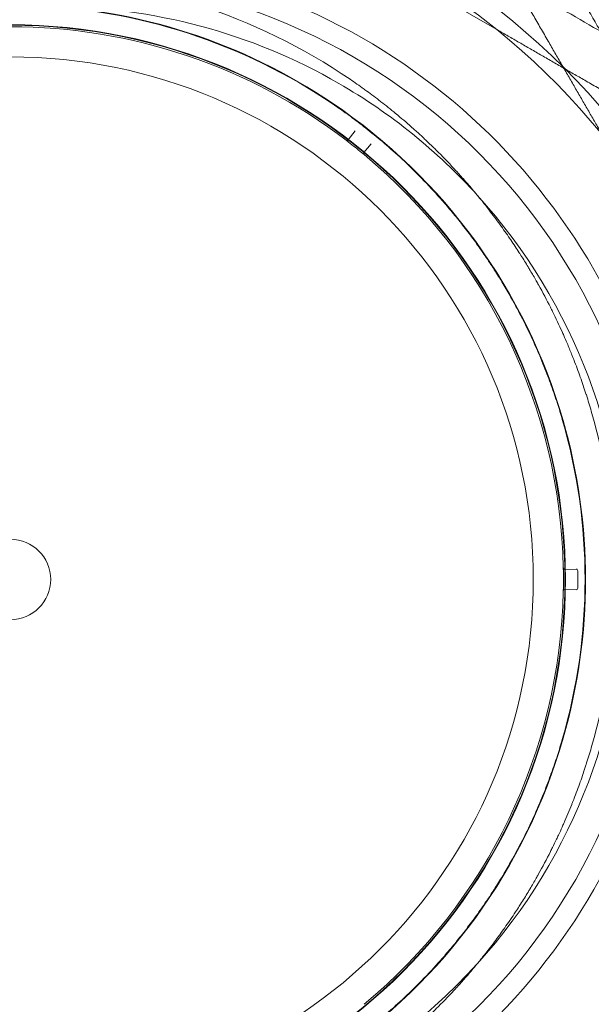
# Model space of a CAD drawing. Units: millimetres. Extents: x 8455 to 110822, y 4085 to 27043.
# Drawn here: x 33416 to 33473, y 14656 to 14754 of the extents above; entities that cross this region are included whole.
import ezdxf

# ---------------------------------------------------------------- set-up
doc = ezdxf.new("R2010")
doc.units = ezdxf.units.MM
doc.layers.add('Safetyarea', color=131, linetype='Continuous')

# ---------------------------------------------------------------- blocks, each defined once
blk = doc.blocks.new('A$C7efac6a3')
at = {"color": 0, "linetype": 'Continuous', "lineweight": 0}
for p, q in [((-163.997, 1597.247), (-155.915, 1592.581)), ((-170.707, 1581.601), (-170.024, 1582.492)), ((-168.424, 1581.216), (-169.14, 1580.351)), ((-148.035, 1538.889), (-149.163, 1538.868)), ((-148.035, 1536.842), (-149.163, 1536.863))]:
    blk.add_line(p, q, dxfattribs=at)
for centre, radius, start, end in [((-200.145, 1537.866), 72, 90, 240), ((-200.145, 1537.866), 72, 270, 90), ((-200.145, 1537.866), 70.357, 51.04956, 81.04956), ((-200.145, 1537.866), 60, 90, 131.06482), ((-204.303, 1537.866), 60.15, 55.83488, 88.16512), ((-200.145, 1537.866), 60, 270.08396, 89.91604), ((-200.145, 1537.866), 62.071, 286.9278, 73.07201), ((-200.145, 1537.866), 57, 90, 240), ((-204.303, 1537.866), 57.15, 55.83488, 88.16512), ((-204.303, 1537.866), 57.2, 55.96162, 88.038), ((-200.145, 1537.866), 57, 60, 90), ((-204.303, 1537.866), 55.2, 270, 90), ((-204.303, 1537.866), 55.15, 270, 90), ((-204.303, 1537.866), 55, 52.62659, 90), ((-200.145, 1537.866), 70.357, 8.95044, 51.04956), ((-204.303, 1537.866), 52, 270, 90), ((-200.145, 1537.866), 57, 42.09968, 60), ((-204.303, 1537.866), 57.2, 16.03842, 55.96156), ((-170.826, 1581.693), 0.15, 270, 322.47033), ((-204.303, 1537.866), 55, 50.5435, 52.31364), ((-204.303, 1537.866), 55, 1.19759, 50.23055), ((-200.145, 1537.866), 57, 317.90033, 42.09968), ((-204.303, 1537.866), 60.15, 343.83488, 16.16512), ((-204.303, 1537.866), 57.15, 343.83488, 16.16512), ((-204.303, 1537.866), 57.2, 343.96162, 16.03786), ((-204.303, 1537.866), 4, 270, 90), ((-149.165, 1539.018), 0.15, 181.19759, 270), ((-204.303, 1537.866), 55, 359.11493, 0.88507), ((-149.165, 1539.018), 0.15, 270, 271.04176), ((-204.303, 1537.866), 56.428, 359.11096, 0.88904), ((-204.303, 1537.866), 55, 309.76945, 358.80241), ((-149.165, 1536.713), 0.15, 88.95824, 178.80241), ((-200.145, 1537.866), 70.357, 308.95044, 351.04956), ((-204.303, 1537.866), 57.2, 304.03842, 343.96156), ((-200.145, 1537.866), 57, 270, 317.90033)]:
    blk.add_arc(centre, radius, start, end, dxfattribs=at)
at = {"color": 0, "linetype": 'Continuous', "lineweight": 0, "extrusion": (2.25792e-16, -8.62817e-32, -1)}
blk.add_ellipse((-204.303, 1537.865), major_axis=(33.386, 43.708), ratio=0.000002, start_param=0, end_param=0.000007, dxfattribs=at)
at = {"color": 0, "linetype": 'Continuous', "lineweight": 0, "extrusion": (2.54724e-16, 3.7662e-17, -1)}
blk.add_ellipse((-170.826, 1581.693), major_axis=(0.024, -0.148), ratio=0.999985, start_param=0.161266, end_param=0.813557, dxfattribs=at)
at = {"color": 0, "linetype": 'Continuous', "lineweight": 0, "extrusion": (2.5198e-16, 3.16404e-17, -1)}
blk.add_ellipse((-169.024, 1580.255), major_axis=(0.149, -0.019), ratio=0.999998, start_param=-4.147341, end_param=-2.579267, dxfattribs=at)
at = {"color": 0, "linetype": 'Continuous', "lineweight": 0}
for centre, major_axis, ratio, start_param, end_param in [((-204.303, 1537.865), (54.974, 15.803), 0.000002, 0, 0.00001), ((-148.032, 1538.739), (0.15, 0.003), 0.999375, -0.002664, 1.570797), ((-148.032, 1536.992), (0.15, -0.003), 0.999375, -1.570796, 0.002664)]:
    blk.add_ellipse(centre, major_axis=major_axis, ratio=ratio, start_param=start_param, end_param=end_param, dxfattribs=at)
for points, weights in [([(-189.709, 1617.866), (-161.428, 1601.538), (-132.573, 1584.878)], [1.54608086798, 1.68191541267, 1.52991727878]), ([(-145.607, 1592.403), (-149.247, 1598.708), (-153.132, 1605.437)], [1.58227584046, 1.5628543192, 1.52991727878]), ([(-145.429, 1582.095), (-150.846, 1591.478), (-156.793, 1601.777)], [1.54336100997, 1.52498134772, 1.47108871164]), ([(-155.915, 1592.581), (-146.532, 1587.164), (-136.233, 1581.218)], [1.54336100997, 1.52498134772, 1.47108871164])]:
    blk.add_rational_spline(points, weights, degree=2, dxfattribs=at)
for points, knots in [([(-170.524, 1587.635), (-170.078, 1587.332), (-169.615, 1587.009), (-169.135, 1586.664), (-169.105, 1586.642), (-169.074, 1586.62), (-169.044, 1586.597), (-168.585, 1586.266), (-168.111, 1585.913), (-167.624, 1585.538), (-167.566, 1585.494), (-167.508, 1585.449), (-167.45, 1585.404), (-166.978, 1585.038), (-166.492, 1584.65), (-165.991, 1584.236), (-165.91, 1584.169), (-165.828, 1584.101), (-165.747, 1584.033), (-165.252, 1583.62), (-164.742, 1583.181), (-164.216, 1582.71), (-164.117, 1582.622), (-164.018, 1582.532), (-163.917, 1582.442), (-163.703, 1582.247), (-163.485, 1582.047), (-163.264, 1581.841), (-163.16, 1581.743), (-163.054, 1581.644), (-162.949, 1581.544), (-162.724, 1581.331), (-162.497, 1581.113), (-162.268, 1580.89), (-162.163, 1580.787), (-162.057, 1580.683), (-161.951, 1580.578), (-161.367, 1579.999), (-160.771, 1579.384), (-160.162, 1578.726), (-160.07, 1578.626), (-159.977, 1578.525), (-159.884, 1578.423), (-159.606, 1578.119), (-159.324, 1577.804), (-159.043, 1577.482), (-158.966, 1577.395), (-158.89, 1577.308), (-158.814, 1577.22), (-158.51, 1576.868), (-158.206, 1576.508), (-157.902, 1576.14), (-157.849, 1576.076), (-157.796, 1576.011), (-157.743, 1575.947), (-157.604, 1575.777), (-157.465, 1575.605), (-157.326, 1575.431), (-157.133, 1575.19), (-156.94, 1574.944), (-156.748, 1574.697), (-156.724, 1574.665), (-156.699, 1574.634), (-156.675, 1574.602), (-156.322, 1574.145), (-155.976, 1573.683), (-155.637, 1573.215), (-155.631, 1573.208), (-155.626, 1573.201), (-155.621, 1573.193), (-155.287, 1572.733), (-154.958, 1572.267), (-154.636, 1571.795), (-154.603, 1571.747), (-154.57, 1571.699), (-154.538, 1571.65), (-154.245, 1571.219), (-153.964, 1570.793), (-153.691, 1570.369), (-153.637, 1570.285), (-153.584, 1570.2), (-153.53, 1570.117), (-153.284, 1569.73), (-153.046, 1569.345), (-152.815, 1568.962), (-152.747, 1568.85), (-152.68, 1568.738), (-152.613, 1568.626), (-152.404, 1568.273), (-152.199, 1567.922), (-152.003, 1567.575), (-151.927, 1567.443), (-151.853, 1567.311), (-151.78, 1567.181), (-151.351, 1566.411), (-150.959, 1565.67), (-150.597, 1564.953), (-150.526, 1564.81), (-150.455, 1564.669), (-150.385, 1564.528), (-150.045, 1563.841), (-149.732, 1563.174), (-149.441, 1562.526), (-149.382, 1562.395), (-149.324, 1562.264), (-149.266, 1562.134), (-149.154, 1561.878), (-149.045, 1561.626), (-148.939, 1561.378), (-148.78, 1561.004), (-148.63, 1560.639), (-148.486, 1560.282), (-148.444, 1560.176), (-148.402, 1560.071), (-148.361, 1559.966), (-148.123, 1559.365), (-147.906, 1558.787), (-147.704, 1558.227), (-147.678, 1558.153), (-147.652, 1558.08), (-147.625, 1558.007), (-147.42, 1557.43), (-147.233, 1556.874), (-147.06, 1556.34), (-147.048, 1556.301), (-147.036, 1556.263), (-147.023, 1556.224), (-146.844, 1555.665), (-146.681, 1555.128), (-146.531, 1554.612)], [0, 0, 0, 0, 0.00326325, 0.00326325, 0.00326325, 0.00347076, 0.00347076, 0.00347076, 0.00657487, 0.00657487, 0.00657487, 0.00694153, 0.00694153, 0.00694153, 0.00992886, 0.00992886, 0.00992886, 0.01041229, 0.01041229, 0.01041229, 0.01333398, 0.01333398, 0.01333398, 0.01388305, 0.01388305, 0.01388305, 0.01506016, 0.01506016, 0.01506016, 0.01561844, 0.01561844, 0.01561844, 0.01680602, 0.01680602, 0.01680602, 0.01735382, 0.01735382, 0.01735382, 0.02036694, 0.02036694, 0.02036694, 0.02082458, 0.02082458, 0.02082458, 0.02218997, 0.02218997, 0.02218997, 0.02255996, 0.02255996, 0.02255996, 0.02403772, 0.02403772, 0.02403772, 0.02429535, 0.02429535, 0.02429535, 0.02497133, 0.02497133, 0.02497133, 0.02591053, 0.02591053, 0.02591053, 0.02603073, 0.02603073, 0.02603073, 0.02776611, 0.02776611, 0.02776611, 0.0277928, 0.0277928, 0.0277928, 0.02950149, 0.02950149, 0.02950149, 0.02967671, 0.02967671, 0.02967671, 0.03123687, 0.03123687, 0.03123687, 0.03154621, 0.03154621, 0.03154621, 0.03297226, 0.03297226, 0.03297226, 0.03339073, 0.03339073, 0.03339073, 0.03470764, 0.03470764, 0.03470764, 0.03521147, 0.03521147, 0.03521147, 0.0381784, 0.0381784, 0.0381784, 0.03876767, 0.03876767, 0.03876767, 0.04164916, 0.04164916, 0.04164916, 0.04223383, 0.04223383, 0.04223383, 0.04338455, 0.04338455, 0.04338455, 0.04511993, 0.04511993, 0.04511993, 0.04563335, 0.04563335, 0.04563335, 0.04859069, 0.04859069, 0.04859069, 0.04898179, 0.04898179, 0.04898179, 0.05206146, 0.05206146, 0.05206146, 0.05228381, 0.05228381, 0.05228381, 0.05553222, 0.05553222, 0.05553222, 0.05553222]), ([(-172.209, 1585.153), (-171.766, 1584.852), (-171.305, 1584.53), (-170.347, 1583.838), (-169.849, 1583.467), (-168.82, 1582.67), (-168.287, 1582.245), (-167.182, 1581.324), (-166.609, 1580.829), (-165.413, 1579.75), (-164.786, 1579.161), (-163.506, 1577.897), (-162.849, 1577.219), (-161.831, 1576.108), (-161.485, 1575.721), (-160.796, 1574.927), (-160.451, 1574.518), (-159.76, 1573.675), (-159.412, 1573.238), (-158.727, 1572.352), (-158.055, 1571.454), (-157.408, 1570.535), (-156.774, 1569.606), (-156.47, 1569.145), (-155.885, 1568.232), (-155.605, 1567.779), (-155.064, 1566.882), (-154.804, 1566.434), (-154.062, 1565.123), (-153.623, 1564.293), (-152.822, 1562.698), (-152.462, 1561.934), (-151.968, 1560.828), (-151.811, 1560.466), (-151.513, 1559.762), (-151.372, 1559.419), (-150.969, 1558.411), (-150.728, 1557.771), (-150.287, 1556.541), (-150.088, 1555.953), (-149.725, 1554.828), (-149.562, 1554.291), (-149.413, 1553.776)], [0, 0, 0, 0, 0.0033695, 0.0033695, 0.00673899, 0.00673899, 0.01010849, 0.01010849, 0.01347799, 0.01347799, 0.01684749, 0.01684749, 0.02021698, 0.02021698, 0.02190173, 0.02190173, 0.02358648, 0.02358648, 0.02527123, 0.02527123, 0.02695598, 0.02864073, 0.02864073, 0.03032547, 0.03032547, 0.03201022, 0.03201022, 0.03369497, 0.03369497, 0.03706447, 0.03706447, 0.04043397, 0.04043397, 0.04211871, 0.04211871, 0.04380346, 0.04380346, 0.04717296, 0.04717296, 0.05054246, 0.05054246, 0.05391195, 0.05391195, 0.05391195, 0.05391195]), ([(-170.917, 1581.574), (-170.917, 1581.574), (-170.908, 1581.567), (-170.874, 1581.54), (-170.859, 1581.529), (-170.825, 1581.503), (-170.812, 1581.493), (-170.785, 1581.472), (-170.775, 1581.464), (-170.754, 1581.448), (-170.747, 1581.443), (-170.732, 1581.431), (-170.726, 1581.427), (-170.716, 1581.419), (-170.712, 1581.416), (-170.704, 1581.41), (-170.701, 1581.407), (-170.693, 1581.401), (-170.689, 1581.398), (-170.68, 1581.391)], [0, 0, 0, 0, 0.004254101, 0.004254101, 0.006381151, 0.006381151, 0.007444676, 0.007444676, 0.007976439, 0.007976439, 0.00824232, 0.00824232, 0.008375261, 0.008375261, 0.008441731, 0.008441731, 0.008474966, 0.008474966, 0.008508201, 0.008508201, 0.008508201, 0.008508201]), ([(-169.351, 1580.331), (-169.342, 1580.324), (-169.338, 1580.32), (-169.33, 1580.314), (-169.327, 1580.312), (-169.32, 1580.306), (-169.316, 1580.303), (-169.305, 1580.294), (-169.3, 1580.289), (-169.286, 1580.278), (-169.278, 1580.271), (-169.259, 1580.255), (-169.249, 1580.247), (-169.222, 1580.225), (-169.21, 1580.215), (-169.177, 1580.187), (-169.162, 1580.175), (-169.129, 1580.147), (-169.12, 1580.14), (-169.12, 1580.14)], [0, 0, 0, 0, 0.000033599, 0.000033599, 0.000067198, 0.000067198, 0.000134395, 0.000134395, 0.00026879, 0.00026879, 0.00053758, 0.00053758, 0.001075161, 0.001075161, 0.002150322, 0.002150322, 0.004300644, 0.004300644, 0.008601287, 0.008601287, 0.008601287, 0.008601287]), ([(-149.315, 1539.015), (-149.315, 1539.015), (-149.315, 1539.004), (-149.314, 1538.96), (-149.314, 1538.942), (-149.313, 1538.899), (-149.313, 1538.882), (-149.312, 1538.848), (-149.312, 1538.835), (-149.311, 1538.809), (-149.311, 1538.8), (-149.311, 1538.781), (-149.311, 1538.774), (-149.31, 1538.761), (-149.31, 1538.756), (-149.31, 1538.746), (-149.31, 1538.742), (-149.31, 1538.732), (-149.31, 1538.726), (-149.31, 1538.715)], [0, 0, 0, 0, 0.004254101, 0.004254101, 0.006381151, 0.006381151, 0.007444676, 0.007444676, 0.007976439, 0.007976439, 0.00824232, 0.00824232, 0.008375261, 0.008375261, 0.008441731, 0.008441731, 0.008474966, 0.008474966, 0.008508201, 0.008508201, 0.008508201, 0.008508201]), ([(-149.31, 1537.016), (-149.31, 1537.005), (-149.31, 1536.999), (-149.31, 1536.989), (-149.31, 1536.985), (-149.31, 1536.975), (-149.31, 1536.97), (-149.311, 1536.957), (-149.311, 1536.95), (-149.311, 1536.931), (-149.311, 1536.922), (-149.312, 1536.896), (-149.312, 1536.883), (-149.313, 1536.849), (-149.313, 1536.832), (-149.314, 1536.79), (-149.314, 1536.771), (-149.315, 1536.727), (-149.315, 1536.716), (-149.315, 1536.716)], [0, 0, 0, 0, 0.000033599, 0.000033599, 0.000067198, 0.000067198, 0.000134395, 0.000134395, 0.00026879, 0.00026879, 0.00053758, 0.00053758, 0.001075161, 0.001075161, 0.002150322, 0.002150322, 0.004300644, 0.004300644, 0.008601287, 0.008601287, 0.008601287, 0.008601287]), ([(-149.413, 1521.955), (-149.562, 1521.44), (-149.725, 1520.903), (-150.088, 1519.777), (-150.287, 1519.189), (-150.726, 1517.964), (-150.967, 1517.326), (-151.501, 1515.99), (-151.794, 1515.292), (-152.451, 1513.821), (-152.817, 1513.044), (-153.624, 1511.435), (-154.066, 1510.601), (-154.808, 1509.29), (-155.069, 1508.841), (-155.612, 1507.94), (-155.894, 1507.486), (-156.482, 1506.568), (-156.79, 1506.102), (-157.421, 1505.177), (-158.067, 1504.261), (-158.741, 1503.362), (-159.429, 1502.471), (-159.773, 1502.039), (-160.461, 1501.201), (-160.805, 1500.794), (-161.492, 1500.003), (-161.837, 1499.617), (-162.855, 1498.506), (-163.508, 1497.832), (-164.778, 1496.578), (-165.393, 1495.999), (-166.292, 1495.187), (-166.587, 1494.926), (-167.165, 1494.425), (-167.448, 1494.185), (-168.282, 1493.491), (-168.816, 1493.063), (-169.849, 1492.264), (-170.348, 1491.893), (-171.305, 1491.201), (-171.766, 1490.879), (-172.209, 1490.578)], [0, 0, 0, 0, 0.0033695, 0.0033695, 0.00673899, 0.00673899, 0.01010849, 0.01010849, 0.01347799, 0.01347799, 0.01684749, 0.01684749, 0.02021698, 0.02021698, 0.02190173, 0.02190173, 0.02358648, 0.02358648, 0.02527123, 0.02527123, 0.02695598, 0.02864073, 0.02864073, 0.03032547, 0.03032547, 0.03201022, 0.03201022, 0.03369497, 0.03369497, 0.03706447, 0.03706447, 0.04043397, 0.04043397, 0.04211871, 0.04211871, 0.04380346, 0.04380346, 0.04717296, 0.04717296, 0.05054246, 0.05054246, 0.05391195, 0.05391195, 0.05391195, 0.05391195]), ([(-146.531, 1521.119), (-146.682, 1520.601), (-146.845, 1520.062), (-147.026, 1519.499), (-147.037, 1519.463), (-147.049, 1519.427), (-147.061, 1519.391), (-147.234, 1518.852), (-147.424, 1518.292), (-147.63, 1517.713), (-147.654, 1517.644), (-147.679, 1517.576), (-147.703, 1517.507), (-147.906, 1516.944), (-148.125, 1516.362), (-148.363, 1515.758), (-148.402, 1515.66), (-148.441, 1515.561), (-148.481, 1515.462), (-148.721, 1514.864), (-148.981, 1514.244), (-149.266, 1513.598), (-149.319, 1513.477), (-149.374, 1513.354), (-149.429, 1513.231), (-149.548, 1512.967), (-149.671, 1512.698), (-149.798, 1512.424), (-149.859, 1512.295), (-149.921, 1512.164), (-149.983, 1512.032), (-150.116, 1511.753), (-150.253, 1511.47), (-150.395, 1511.183), (-150.46, 1511.052), (-150.527, 1510.919), (-150.594, 1510.785), (-150.964, 1510.051), (-151.365, 1509.294), (-151.802, 1508.512), (-151.868, 1508.393), (-151.936, 1508.273), (-152.004, 1508.153), (-152.208, 1507.794), (-152.42, 1507.429), (-152.639, 1507.062), (-152.698, 1506.963), (-152.758, 1506.864), (-152.818, 1506.764), (-153.059, 1506.366), (-153.307, 1505.966), (-153.563, 1505.563), (-153.608, 1505.492), (-153.653, 1505.422), (-153.698, 1505.352), (-153.817, 1505.167), (-153.937, 1504.982), (-154.059, 1504.796), (-154.229, 1504.538), (-154.403, 1504.278), (-154.579, 1504.02), (-154.602, 1503.987), (-154.624, 1503.954), (-154.647, 1503.921), (-154.972, 1503.444), (-155.305, 1502.972), (-155.645, 1502.504), (-155.65, 1502.497), (-155.656, 1502.49), (-155.661, 1502.483), (-155.996, 1502.023), (-156.337, 1501.566), (-156.686, 1501.115), (-156.722, 1501.068), (-156.758, 1501.022), (-156.794, 1500.976), (-157.113, 1500.564), (-157.431, 1500.165), (-157.751, 1499.775), (-157.814, 1499.697), (-157.878, 1499.62), (-157.941, 1499.544), (-158.233, 1499.19), (-158.525, 1498.845), (-158.818, 1498.507), (-158.904, 1498.408), (-158.99, 1498.309), (-159.076, 1498.211), (-159.346, 1497.903), (-159.617, 1497.6), (-159.886, 1497.306), (-159.988, 1497.193), (-160.091, 1497.082), (-160.192, 1496.972), (-160.792, 1496.326), (-161.375, 1495.724), (-161.946, 1495.159), (-162.059, 1495.047), (-162.172, 1494.936), (-162.284, 1494.826), (-162.833, 1494.29), (-163.37, 1493.786), (-163.896, 1493.309), (-164.003, 1493.212), (-164.109, 1493.117), (-164.215, 1493.022), (-164.423, 1492.836), (-164.629, 1492.654), (-164.833, 1492.477), (-165.139, 1492.21), (-165.44, 1491.954), (-165.736, 1491.707), (-165.823, 1491.634), (-165.91, 1491.562), (-165.997, 1491.491), (-166.495, 1491.079), (-166.978, 1490.693), (-167.448, 1490.329), (-167.51, 1490.281), (-167.572, 1490.233), (-167.634, 1490.186), (-168.119, 1489.812), (-168.59, 1489.462), (-169.044, 1489.133), (-169.077, 1489.11), (-169.11, 1489.086), (-169.142, 1489.062), (-169.619, 1488.719), (-170.08, 1488.398), (-170.524, 1488.096)], [0, 0, 0, 0, 0.00326325, 0.00326325, 0.00326325, 0.00347076, 0.00347076, 0.00347076, 0.00657487, 0.00657487, 0.00657487, 0.00694153, 0.00694153, 0.00694153, 0.00992886, 0.00992886, 0.00992886, 0.01041229, 0.01041229, 0.01041229, 0.01333398, 0.01333398, 0.01333398, 0.01388305, 0.01388305, 0.01388305, 0.01506016, 0.01506016, 0.01506016, 0.01561844, 0.01561844, 0.01561844, 0.01680602, 0.01680602, 0.01680602, 0.01735382, 0.01735382, 0.01735382, 0.02036694, 0.02036694, 0.02036694, 0.02082458, 0.02082458, 0.02082458, 0.02218997, 0.02218997, 0.02218997, 0.02255996, 0.02255996, 0.02255996, 0.02403772, 0.02403772, 0.02403772, 0.02429535, 0.02429535, 0.02429535, 0.02497133, 0.02497133, 0.02497133, 0.02591053, 0.02591053, 0.02591053, 0.02603073, 0.02603073, 0.02603073, 0.02776611, 0.02776611, 0.02776611, 0.0277928, 0.0277928, 0.0277928, 0.02950149, 0.02950149, 0.02950149, 0.02967671, 0.02967671, 0.02967671, 0.03123687, 0.03123687, 0.03123687, 0.03154621, 0.03154621, 0.03154621, 0.03297226, 0.03297226, 0.03297226, 0.03339073, 0.03339073, 0.03339073, 0.03470764, 0.03470764, 0.03470764, 0.03521147, 0.03521147, 0.03521147, 0.0381784, 0.0381784, 0.0381784, 0.03876767, 0.03876767, 0.03876767, 0.04164916, 0.04164916, 0.04164916, 0.04223383, 0.04223383, 0.04223383, 0.04338455, 0.04338455, 0.04338455, 0.04511993, 0.04511993, 0.04511993, 0.04563335, 0.04563335, 0.04563335, 0.04859069, 0.04859069, 0.04859069, 0.04898179, 0.04898179, 0.04898179, 0.05206146, 0.05206146, 0.05206146, 0.05228381, 0.05228381, 0.05228381, 0.05553222, 0.05553222, 0.05553222, 0.05553222])]:
    blk.add_open_spline(points, degree=3, knots=knots, dxfattribs=at)
blk = doc.blocks.new('A$Cecfc110f')
at = {"layer": 'Safetyarea'}
blk.add_lwpolyline([(3767.143, 6121.733), (2267.143, 6121.733, 0.42084), (0.143, 3854.733), (0.143, 2354.733, 0.169371), (491.787, 944.981), (950.668, 361.577, 0.243933), (1632.457, 7.911), (2265.615, 5.753, 0.113984), (2631.928, 87.733), (3767.143, 87.733, 0.10205), (4664.118, 272.733), (5887.143, 272.733, 0.43154), (7421.143, 1806.733), (7421.143, 2354.733, 0.386405), (6033.983, 3881.689, 0.410735), (3767.143, 6121.733)], format="xyb", dxfattribs=at)
blk.add_blockref('A$C7efac6a3', (2446.147, 2342.166))

msp = doc.modelspace()

# ---------------------------------------------------------------- linework, layer by layer
for radius, start, end in [(18830.013, 7.8970106, 172.1029894), (12830.013, 11.6331773, 168.3668227)]:
    msp.add_arc((27106.563, 8188.309), radius, start, end)

# ---------------------------------------------------------------- block references
msp.add_blockref('A$Cecfc110f', (31173.169, 10817.94))

doc.saveas('drawing.dxf')
